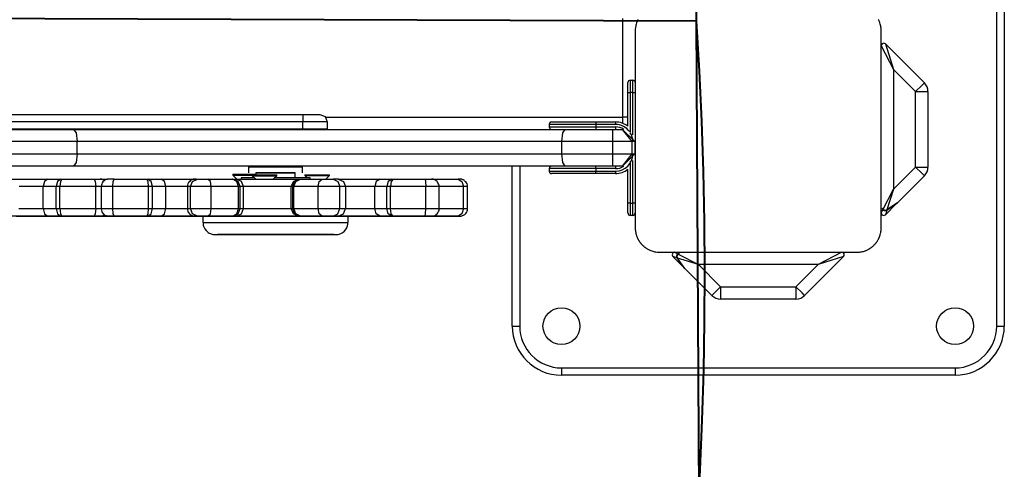
# Model space of a CAD drawing. Units: inches. Extents: x -127 to 293, y -259 to 38.
# Drawn here: x 140 to 144, y -158 to -156 of the extents above; entities that cross this region are included whole.
import ezdxf

# ---------------------------------------------------------------- set-up
doc = ezdxf.new("R2010")
doc.units = ezdxf.units.IN
doc.header["$MEASUREMENT"] = 0
doc.layers.add('Ebene 1', color=7, linetype='Continuous')

# ---------------------------------------------------------------- blocks, each defined once
blk = doc.blocks.new('block 3')
at = {"layer": 'Ebene 1', "color": 178, "lineweight": 40, "true_color": 0x000106}
for points in [[(142.5932, -155.9171), (142.578, -153.2458)], [(119.8879, -155.8365), (142.5932, -155.9171)], [(142.465, -159.0446), (142.6028, -157.8464), (142.5932, -155.9171)]]:
    blk.add_lwpolyline(points, dxfattribs=at)
at = {"layer": 'Ebene 1', "color": 178, "lineweight": 25, "true_color": 0x000106}
for points in [[(143.8134, -157.1587), (143.8134, -155.5588)], [(143.8438, -155.5588), (143.8438, -157.1587)], [(142.3548, -155.9126), (142.3541, -155.9137), (142.3538, -155.9147), (142.3531, -155.9161), (142.3527, -155.9171), (142.3507, -155.9216), (142.3493, -155.9261), (142.3479, -155.9305), (142.3465, -155.9347), (142.3462, -155.9364), (142.3458, -155.9388), (142.3455, -155.9409), (142.3451, -155.9429), (142.3445, -155.9467), (142.3438, -155.9509), (142.3438, -155.955), (142.3438, -155.9588)], [(143.3435, -155.9588), (143.3435, -155.955), (143.3435, -155.9509), (143.3428, -155.9471), (143.3422, -155.9429), (143.3415, -155.9391), (143.3404, -155.9347), (143.3394, -155.9305), (143.338, -155.9264), (143.3373, -155.9243), (143.3366, -155.9216), (143.3356, -155.9195), (143.3346, -155.9174), (143.3335, -155.915), (143.3325, -155.9126)], [(142.2935, -156.3088), (142.2935, -155.9088)], [(142.3438, -155.9588), (142.3438, -156.3588), (142.3438, -156.7584)], [(143.3435, -156.7584), (143.3435, -156.3588), (143.3435, -155.9588)], [(143.3435, -156.0187), (143.3935, -156.1155)], [(143.3608, -156.0118), (143.3935, -156.1155)], [(143.3608, -156.0118), (143.5189, -156.17)], [(143.4834, -156.2055), (143.3935, -156.1155)], [(143.3935, -156.1155), (143.3935, -156.6023)], [(142.3134, -156.2086), (142.3134, -156.1803), (142.3134, -156.1686)], [(142.3234, -156.1589), (142.3234, -156.1734), (142.3234, -156.2086)], [(142.3234, -156.1589), (142.3338, -156.1589)], [(142.3338, -156.2086), (142.3338, -156.1734), (142.3338, -156.1589)], [(143.5189, -156.17), (143.5086, -156.1803), (143.4834, -156.2055)], [(142.3134, -156.2086), (142.3165, -156.2086), (142.3234, -156.2086)], [(142.3134, -156.346), (142.3134, -156.2086)], [(142.3338, -156.2086), (142.3234, -156.2086)], [(142.3234, -156.2086), (142.3234, -156.3701)], [(142.3338, -156.2086), (142.3407, -156.2086), (142.3438, -156.2086)], [(142.3338, -156.3815), (142.3338, -156.2086)], [(143.4834, -156.2055), (143.5189, -156.2055), (143.5334, -156.2055)], [(143.4834, -156.5124), (143.4834, -156.2055)], [(143.5334, -156.2055), (143.5334, -156.5124)], [(137.1916, -156.2981), (140.9919, -156.2985)], [(140.9919, -156.3284), (137.1916, -156.3281)], [(140.9919, -156.2985), (140.9919, -156.3071), (140.9919, -156.3284)], [(140.9919, -156.2985), (141.0412, -156.2985), (141.0615, -156.2985)], [(141.0915, -156.3284), (141.0622, -156.3284), (140.9919, -156.3284)], [(140.9919, -156.3584), (140.9919, -156.3284)], [(141.0615, -156.2985), (141.0829, -156.3071), (141.0915, -156.3284)], [(141.0842, -156.3088), (142.2935, -156.3088)], [(141.0915, -156.3284), (141.0915, -156.3584)], [(142.0034, -156.3288), (142.0564, -156.3288), (142.1836, -156.3288)], [(142.1836, -156.3288), (142.1836, -156.3315), (142.1836, -156.3388)], [(142.1836, -156.3288), (142.2635, -156.3288)], [(142.2635, -156.3288), (142.2635, -156.3315), (142.2635, -156.3388)], [(142.2935, -156.3346), (142.2935, -156.3222), (142.2935, -156.3088)], [(142.3134, -156.3088), (142.3038, -156.3088), (142.2935, -156.3088)], [(140.9919, -156.3584), (137.1916, -156.3584)], [(138.0222, -156.3588), (139.0416, -156.3588), (140.0607, -156.3588)], [(139.5415, -156.3584), (140.8414, -156.3584)], [(140.0607, -156.3588), (140.0707, -156.3732), (140.0748, -156.4087)], [(140.0607, -156.3588), (141.0577, -156.3588), (142.0585, -156.3588)], [(140.8414, -156.3584), (140.7339, -156.3584), (140.8951, -156.3584), (141.0315, -156.3584)], [(140.9685, -156.3584), (140.9051, -156.3584), (140.7945, -156.3584), (140.8582, -156.3584), (140.9685, -156.3584)], [(140.8414, -156.3584), (140.8097, -156.3584), (140.7966, -156.3584)], [(140.7966, -156.3584), (140.8097, -156.3584), (140.8414, -156.3584)], [(140.9216, -156.3584), (140.8817, -156.3584), (140.8414, -156.3584)], [(140.8414, -156.3584), (140.8414, -156.3588)], [(141.0315, -156.3584), (141.0009, -156.3584), (140.9216, -156.3584)], [(140.9216, -156.3588), (140.9216, -156.3584)], [(140.9216, -156.3584), (140.9919, -156.3584)], [(140.9919, -156.3584), (141.0622, -156.3584), (141.0915, -156.3584)], [(141.0915, -156.3584), (141.0622, -156.3584), (140.9919, -156.3584)], [(142.1836, -156.3388), (142.0496, -156.3388), (141.9937, -156.3388)], [(141.9937, -156.3388), (141.9937, -156.3488)], [(141.9937, -156.3488), (142.0496, -156.3488), (142.1836, -156.3488)], [(142.0454, -156.4087), (142.0496, -156.3732), (142.0585, -156.3588)], [(142.0585, -156.3588), (142.1543, -156.3588), (142.2518, -156.3588)], [(142.2635, -156.3388), (142.1836, -156.3388)], [(142.1836, -156.3388), (142.1836, -156.3488)], [(142.1836, -156.3488), (142.1836, -156.3557), (142.1836, -156.3588)], [(142.1836, -156.3488), (142.2635, -156.3488)], [(142.2518, -156.4087), (142.2518, -156.3732), (142.2518, -156.3588)], [(142.2518, -156.3588), (142.2917, -156.3588)], [(142.2635, -156.3488), (142.2635, -156.3557), (142.2635, -156.3588)], [(142.3414, -156.4087), (142.2917, -156.3588)], [(142.3317, -156.4087), (142.2917, -156.3588)], [(140.0748, -156.4087), (139.0416, -156.4087), (138.0085, -156.4087)], [(142.0454, -156.4087), (141.0584, -156.4087), (140.0748, -156.4087)], [(140.0748, -156.4587), (140.0748, -156.4087)], [(142.2518, -156.4087), (142.1477, -156.4087), (142.0454, -156.4087)], [(142.0454, -156.4587), (142.0454, -156.4087)], [(142.2518, -156.4587), (142.2518, -156.4087)], [(142.3317, -156.4087), (142.2518, -156.4087)], [(142.3234, -156.3725), (142.3234, -156.3787)], [(142.3414, -156.4087), (142.3386, -156.4087), (142.3317, -156.4087)], [(142.3317, -156.4587), (142.3317, -156.4087)], [(142.3438, -156.4087), (142.3431, -156.4087), (142.3414, -156.4087)], [(142.3414, -156.4087), (142.3414, -156.4587)], [(138.0085, -156.4587), (139.0416, -156.4587), (140.0748, -156.4587)], [(140.0748, -156.4587), (140.0707, -156.4938), (140.0607, -156.5086)], [(140.0748, -156.4587), (141.0584, -156.4587), (142.0454, -156.4587)], [(142.0585, -156.5086), (142.0496, -156.4938), (142.0454, -156.4587)], [(142.0454, -156.4587), (142.1477, -156.4587), (142.2518, -156.4587)], [(142.2518, -156.5086), (142.2518, -156.4938), (142.2518, -156.4587)], [(142.2518, -156.4587), (142.3317, -156.4587)], [(142.2917, -156.5086), (142.3317, -156.4587)], [(142.2917, -156.5086), (142.3414, -156.4587)], [(142.3234, -156.4886), (142.3234, -156.6588)], [(142.3317, -156.4587), (142.3386, -156.4587), (142.3414, -156.4587)], [(142.3338, -156.6588), (142.3338, -156.4859)], [(142.3414, -156.4587), (142.3431, -156.4587), (142.3438, -156.4587)], [(140.0607, -156.5086), (139.0416, -156.5086), (138.0222, -156.5086)], [(142.0585, -156.5086), (141.0577, -156.5086), (140.0607, -156.5086)], [(140.7718, -156.5114), (140.8817, -156.5114), (140.9912, -156.5114)], [(140.7718, -156.5114), (140.7718, -156.5362)], [(140.9912, -156.5362), (140.9912, -156.5114)], [(141.8435, -157.1587), (141.8435, -156.5086)], [(141.8739, -156.5086), (141.8739, -157.1587)], [(142.1836, -156.5186), (142.0496, -156.5186), (141.9937, -156.5186)], [(141.9937, -156.5186), (141.9937, -156.5289)], [(141.9937, -156.5289), (142.0496, -156.5289), (142.1836, -156.5289)], [(142.2518, -156.5086), (142.1543, -156.5086), (142.0585, -156.5086)], [(142.1836, -156.5186), (142.1836, -156.5117), (142.1836, -156.5086)], [(142.2635, -156.5186), (142.1836, -156.5186)], [(142.1836, -156.5186), (142.1836, -156.5289)], [(142.1836, -156.5386), (142.1836, -156.5358), (142.1836, -156.5289)], [(142.1836, -156.5289), (142.2635, -156.5289)], [(142.2917, -156.5086), (142.2518, -156.5086)], [(142.2635, -156.5086), (142.2635, -156.5117), (142.2635, -156.5186)], [(142.2635, -156.5289), (142.2635, -156.5358), (142.2635, -156.5386)], [(142.3134, -156.6588), (142.3134, -156.521)], [(143.3935, -156.6023), (143.4834, -156.5124)], [(143.4834, -156.5124), (143.5086, -156.5369), (143.5189, -156.5476)], [(143.4834, -156.5124), (143.5189, -156.5124), (143.5334, -156.5124)], [(139.8102, -156.5613), (139.8853, -156.5613), (139.956, -156.5613)], [(139.9319, -156.5613), (139.977, -156.5613), (140.0566, -156.5613)], [(139.956, -156.5613), (139.9422, -156.5703), (139.9367, -156.5913)], [(139.956, -156.5613), (139.9825, -156.5613), (140.009, -156.5613)], [(140.009, -156.5613), (139.9952, -156.5703), (139.9894, -156.5913)], [(140.0132, -156.5613), (140.0073, -156.5703), (140.0045, -156.5913)], [(140.009, -156.5613), (140.0111, -156.5613), (140.0132, -156.5613)], [(140.0132, -156.5613), (140.0783, -156.5613), (140.1448, -156.5613)], [(140.1448, -156.5613), (140.1606, -156.5613), (140.1685, -156.5613)], [(140.1448, -156.5613), (140.1486, -156.5703), (140.1503, -156.5913)], [(140.1661, -156.5613), (140.1816, -156.5613), (140.1985, -156.5613)], [(140.1861, -156.5665), (140.1823, -156.5644), (140.1799, -156.5634), (140.1775, -156.5627), (140.1758, -156.562), (140.1737, -156.5617), (140.1723, -156.5617), (140.1713, -156.5613), (140.1703, -156.5613), (140.1696, -156.5613), (140.1692, -156.5613), (140.1685, -156.5613), (140.1685, -156.5613)], [(140.2047, -156.5613), (140.204, -156.5613), (140.2037, -156.5613), (140.2033, -156.5613), (140.203, -156.5613), (140.2026, -156.5613), (140.2023, -156.5613), (140.2016, -156.5613), (140.2009, -156.5613), (140.1968, -156.562), (140.1933, -156.5631), (140.1899, -156.5644), (140.1864, -156.5662), (140.183, -156.5693), (140.1796, -156.5727), (140.1768, -156.5768), (140.1747, -156.5813), (140.1734, -156.5861), (140.173, -156.5913)], [(140.2261, -156.5613), (140.2206, -156.5613), (140.2157, -156.5613), (140.2113, -156.5613), (140.2078, -156.5613), (140.2061, -156.5613), (140.2047, -156.5613)], [(140.2195, -156.5913), (140.2216, -156.5703), (140.2261, -156.5613)], [(140.2261, -156.5613), (140.2922, -156.5613), (140.3577, -156.5613)], [(140.3284, -156.5613), (140.4035, -156.5613), (140.4476, -156.5613)], [(140.3577, -156.5613), (140.3604, -156.5613), (140.3625, -156.5613)], [(140.3656, -156.5913), (140.3632, -156.5703), (140.3577, -156.5613)], [(140.3625, -156.5613), (140.3897, -156.5613), (140.4166, -156.5613)], [(140.3808, -156.5913), (140.3756, -156.5703), (140.3625, -156.5613)], [(140.4166, -156.5613), (140.4875, -156.5613), (140.5613, -156.5613)], [(140.4355, -156.5913), (140.4297, -156.5703), (140.4166, -156.5613)], [(140.5589, -156.5613), (140.5561, -156.5613), (140.5544, -156.5613), (140.554, -156.5613), (140.5534, -156.5613), (140.553, -156.5613), (140.5527, -156.5613), (140.552, -156.5613), (140.5513, -156.5613), (140.5492, -156.5617), (140.5471, -156.562), (140.5447, -156.5627), (140.5423, -156.5634), (140.5382, -156.5655), (140.5344, -156.5679), (140.531, -156.5717), (140.5279, -156.5755), (140.5254, -156.5799), (140.5241, -156.5851), (140.5237, -156.5882), (140.5241, -156.5913)], [(140.5351, -156.5913), (140.5437, -156.5703), (140.564, -156.5613)], [(140.5575, -156.5613), (140.5602, -156.5613), (140.564, -156.5613)], [(140.564, -156.5613), (140.5813, -156.5613), (140.6064, -156.5613)], [(140.6064, -156.5613), (140.6615, -156.5613), (140.7063, -156.5613)], [(140.6202, -156.5913), (140.6164, -156.5703), (140.6064, -156.5613)], [(140.7063, -156.5613), (140.7073, -156.5613), (140.708, -156.5613)], [(140.7308, -156.5913), (140.7235, -156.5703), (140.7063, -156.5613)], [(140.7077, -156.5413), (140.708, -156.5413), (140.7094, -156.5413)], [(140.7077, -156.5413), (140.7077, -156.5455)], [(140.7077, -156.5455), (140.708, -156.5455), (140.7094, -156.5455)], [(140.7077, -156.5455), (140.7246, -156.5613)], [(140.708, -156.5613), (140.7153, -156.5613), (140.7222, -156.5613)], [(140.7373, -156.5913), (140.729, -156.5703), (140.708, -156.5613)], [(140.7094, -156.5413), (140.7518, -156.5413), (140.8017, -156.5413)], [(140.7094, -156.5455), (140.7404, -156.5455), (140.7866, -156.5455)], [(140.7222, -156.5613), (140.8555, -156.5613), (140.975, -156.5613)], [(140.7518, -156.5913), (140.7432, -156.5703), (140.7222, -156.5613)], [(140.7456, -156.5565), (140.7428, -156.5565), (140.7418, -156.5565)], [(140.7418, -156.5565), (140.7418, -156.5613)], [(140.7955, -156.5565), (140.7642, -156.5565), (140.7456, -156.5565)], [(140.7866, -156.5434), (140.7869, -156.5434), (140.788, -156.5434)], [(140.7866, -156.5434), (140.7866, -156.5472)], [(140.7866, -156.5472), (140.7869, -156.5472), (140.788, -156.5472)], [(140.7866, -156.5472), (140.8011, -156.5613)], [(140.788, -156.5434), (140.8427, -156.5434), (140.8861, -156.5434)], [(140.788, -156.5472), (140.8427, -156.5472), (140.8861, -156.5472)], [(140.8017, -156.5362), (140.8045, -156.5362), (140.9585, -156.5362), (140.9616, -156.5362)], [(140.8038, -156.5362), (140.8024, -156.5362), (140.8017, -156.5362)], [(140.8017, -156.5362), (140.8017, -156.5434)], [(140.9612, -156.5362), (140.8913, -156.5362), (140.8038, -156.5362)], [(140.829, -156.5362), (140.8817, -156.5362), (140.934, -156.5362)], [(140.8717, -156.5613), (140.8861, -156.5472)], [(141.0219, -156.5565), (140.9792, -156.5565), (140.8768, -156.5565)], [(140.8861, -156.5472), (140.8861, -156.5434)], [(140.9454, -156.5913), (140.954, -156.5703), (140.975, -156.5613)], [(140.9513, -156.5913), (140.9599, -156.5703), (140.9812, -156.5613)], [(140.9561, -156.5913), (140.964, -156.5703), (140.9826, -156.5613)], [(140.9612, -156.5565), (140.9612, -156.5362)], [(140.975, -156.5613), (140.9785, -156.5613), (140.9812, -156.5613)], [(140.9812, -156.5613), (140.9816, -156.5613), (140.9826, -156.5613)], [(140.9826, -156.5613), (141.0208, -156.5613), (141.0711, -156.5613)], [(141.0005, -156.5431), (141.0009, -156.5431), (141.0022, -156.5431)], [(141.0005, -156.5431), (141.0005, -156.5469)], [(141.0005, -156.5469), (141.0009, -156.5469), (141.0022, -156.5469)], [(141.0005, -156.5469), (141.0105, -156.5565)], [(141.0022, -156.5431), (141.057, -156.5431), (141.1008, -156.5431)], [(141.0022, -156.5469), (141.057, -156.5469), (141.1008, -156.5469)], [(141.0219, -156.5613), (141.0219, -156.5565)], [(141.0543, -156.5913), (141.0591, -156.5703), (141.0711, -156.5613)], [(141.0711, -156.5613), (141.0966, -156.5613), (141.1156, -156.5613)], [(141.0856, -156.5613), (141.1008, -156.5469)], [(141.1008, -156.5469), (141.1008, -156.5431)], [(141.1373, -156.5613), (141.1369, -156.5613), (141.1363, -156.5613), (141.129, -156.5613), (141.1156, -156.5613)], [(141.1156, -156.5613), (141.1349, -156.5703), (141.1432, -156.5913)], [(141.1366, -156.5613), (141.1576, -156.5703), (141.1662, -156.5913)], [(141.1373, -156.5613), (141.2238, -156.5613), (141.3061, -156.5613)], [(141.3061, -156.5613), (141.2909, -156.5703), (141.2847, -156.5913)], [(141.2989, -156.5613), (141.3412, -156.5613), (141.4384, -156.5613)], [(141.3061, -156.5613), (141.3306, -156.5613), (141.355, -156.5613)], [(141.355, -156.5613), (141.3399, -156.5703), (141.334, -156.5913)], [(141.3592, -156.5613), (141.3512, -156.5703), (141.3481, -156.5913)], [(141.355, -156.5613), (141.3567, -156.5613), (141.3592, -156.5613)], [(141.3592, -156.5613), (141.4232, -156.5613), (141.4894, -156.5613)], [(141.4894, -156.5613), (141.5059, -156.5613), (141.5156, -156.5613)], [(141.4894, -156.5613), (141.4914, -156.5703), (141.4928, -156.5913)], [(141.5121, -156.5613), (141.5721, -156.5613), (141.6237, -156.5613)], [(141.5462, -156.5913), (141.5459, -156.5861), (141.5445, -156.581), (141.5428, -156.5772), (141.5404, -156.5734), (141.538, -156.5706), (141.5349, -156.5679), (141.5324, -156.5662), (141.5297, -156.5644), (141.5276, -156.5634), (141.5252, -156.5627), (141.5231, -156.562), (141.5214, -156.5617), (141.5197, -156.5617), (141.5183, -156.5613), (141.5176, -156.5613), (141.5169, -156.5613), (141.5166, -156.5613), (141.5163, -156.5613), (141.5159, -156.5613), (141.5152, -156.5613)], [(141.6303, -156.5613), (141.6282, -156.5613), (141.6237, -156.5613)], [(141.6237, -156.5613), (141.6389, -156.5703), (141.6451, -156.5913)], [(141.6616, -156.5916), (141.662, -156.5913), (141.6616, -156.5858), (141.6599, -156.5803), (141.6578, -156.5765), (141.6554, -156.5727), (141.6527, -156.5703), (141.6499, -156.5675), (141.6475, -156.5658), (141.6448, -156.5644), (141.6427, -156.5634), (141.6403, -156.5627), (141.6382, -156.562), (141.6361, -156.5617), (141.6351, -156.5617), (141.6337, -156.5613), (141.633, -156.5613), (141.6324, -156.5613), (141.632, -156.5613), (141.6317, -156.5613), (141.6313, -156.5613), (141.6303, -156.5613)], [(142.1836, -156.5386), (142.0564, -156.5386), (142.0034, -156.5386)], [(142.2635, -156.5386), (142.1836, -156.5386)], [(143.5189, -156.5476), (143.409, -156.6574)], [(139.9367, -156.5913), (139.8905, -156.5913), (139.8395, -156.5913)], [(139.9894, -156.5913), (139.9632, -156.5913), (139.9367, -156.5913)], [(139.9367, -156.6812), (139.9367, -156.5913)], [(140.0045, -156.5913), (139.9966, -156.5913), (139.9894, -156.5913)], [(139.9894, -156.6812), (139.9894, -156.5913)], [(140.1503, -156.5913), (140.0769, -156.5913), (140.0045, -156.5913)], [(140.0045, -156.6812), (140.0045, -156.5913)], [(140.173, -156.5913), (140.162, -156.5913), (140.1503, -156.5913)], [(140.1503, -156.6812), (140.1503, -156.5913)], [(140.2195, -156.5913), (140.1861, -156.5913), (140.173, -156.5913)], [(140.173, -156.5913), (140.173, -156.6812)], [(140.3656, -156.5913), (140.2926, -156.5913), (140.2195, -156.5913)], [(140.2195, -156.6812), (140.2195, -156.5913)], [(140.3808, -156.5913), (140.3732, -156.5913), (140.3656, -156.5913)], [(140.3656, -156.6812), (140.3656, -156.5913)], [(140.4355, -156.5913), (140.408, -156.5913), (140.3808, -156.5913)], [(140.3808, -156.6812), (140.3808, -156.5913)], [(140.5234, -156.5913), (140.4772, -156.5913), (140.4355, -156.5913)], [(140.4355, -156.6812), (140.4355, -156.5913)], [(140.5351, -156.5913), (140.5265, -156.5913), (140.5234, -156.5913)], [(140.5234, -156.5913), (140.5234, -156.6812)], [(140.6202, -156.5913), (140.5692, -156.5913), (140.5351, -156.5913)], [(140.5351, -156.6812), (140.5351, -156.5913)], [(140.7308, -156.5913), (140.6812, -156.5913), (140.6202, -156.5913)], [(140.6202, -156.6812), (140.6202, -156.5913)], [(140.7373, -156.5913), (140.7349, -156.5913), (140.7308, -156.5913)], [(140.7308, -156.6812), (140.7308, -156.5913)], [(140.7518, -156.5913), (140.7446, -156.5913), (140.7373, -156.5913)], [(140.7373, -156.6812), (140.7373, -156.5913)], [(140.9454, -156.5913), (140.8534, -156.5913), (140.7518, -156.5913)], [(140.7518, -156.6812), (140.7518, -156.5913)], [(140.9513, -156.5913), (140.9485, -156.5913), (140.9454, -156.5913)], [(140.9454, -156.6812), (140.9454, -156.5913)], [(140.9561, -156.5913), (140.953, -156.5913), (140.9513, -156.5913)], [(140.9513, -156.6812), (140.9513, -156.5913)], [(141.0543, -156.5913), (140.9988, -156.5913), (140.9561, -156.5913)], [(140.9561, -156.6812), (140.9561, -156.5913)], [(141.1432, -156.5913), (141.1049, -156.5913), (141.0543, -156.5913)], [(141.0543, -156.6812), (141.0543, -156.5913)], [(141.1676, -156.5913), (141.1614, -156.5913), (141.1432, -156.5913)], [(141.1432, -156.6812), (141.1432, -156.5913)], [(141.2847, -156.5913), (141.2289, -156.5913), (141.1676, -156.5913)], [(141.1676, -156.6812), (141.1676, -156.5913)], [(141.334, -156.5913), (141.3092, -156.5913), (141.2847, -156.5913)], [(141.2847, -156.6812), (141.2847, -156.5913)], [(141.3481, -156.5913), (141.3402, -156.5913), (141.334, -156.5913)], [(141.334, -156.6812), (141.334, -156.5913)], [(141.4928, -156.5913), (141.4194, -156.5913), (141.3481, -156.5913)], [(141.3481, -156.6812), (141.3481, -156.5913)], [(141.5462, -156.5913), (141.5307, -156.5913), (141.4928, -156.5913)], [(141.4928, -156.6812), (141.4928, -156.5913)], [(141.6451, -156.5913), (141.5989, -156.5913), (141.5462, -156.5913)], [(141.5462, -156.6812), (141.5462, -156.5913)], [(141.662, -156.5913), (141.6575, -156.5913), (141.6451, -156.5913)], [(141.6451, -156.6812), (141.6451, -156.5913)], [(141.662, -156.6812), (141.662, -156.5913)], [(143.3511, -156.6836), (143.3935, -156.6023)], [(143.3935, -156.6023), (143.3666, -156.6864)], [(139.8385, -156.6812), (139.8898, -156.6812), (139.9367, -156.6812)], [(139.9367, -156.6812), (139.9422, -156.7026), (139.956, -156.7112)], [(139.9367, -156.6812), (139.9632, -156.6812), (139.9894, -156.6812)], [(139.9894, -156.6812), (139.9952, -156.7026), (140.009, -156.7112)], [(139.9894, -156.6812), (139.9966, -156.6812), (140.0045, -156.6812)], [(140.0045, -156.6812), (140.0073, -156.7026), (140.0132, -156.7112)], [(140.0045, -156.6812), (140.0769, -156.6812), (140.1503, -156.6812)], [(140.1503, -156.6812), (140.1486, -156.7026), (140.1448, -156.7112)], [(140.1503, -156.6812), (140.1623, -156.6812), (140.1734, -156.6812)], [(140.173, -156.6812), (140.173, -156.6816), (140.173, -156.6819), (140.1734, -156.6878), (140.1751, -156.6929), (140.1771, -156.6967), (140.1796, -156.7002), (140.182, -156.7033), (140.1851, -156.7053), (140.1875, -156.7071), (140.1902, -156.7084), (140.1923, -156.7095), (140.1947, -156.7102), (140.1964, -156.7105), (140.1988, -156.7108), (140.1999, -156.7112), (140.2013, -156.7112), (140.202, -156.7112), (140.2023, -156.7112), (140.2026, -156.7112), (140.203, -156.7112), (140.2033, -156.7112), (140.2037, -156.7112)], [(140.173, -156.6812), (140.1861, -156.6812), (140.2195, -156.6812)], [(140.2195, -156.6812), (140.2926, -156.6812), (140.3656, -156.6812)], [(140.2261, -156.7112), (140.2216, -156.7026), (140.2195, -156.6812)], [(140.3577, -156.7112), (140.3632, -156.7026), (140.3656, -156.6812)], [(140.3625, -156.7112), (140.3756, -156.7026), (140.3808, -156.6812)], [(140.3656, -156.6812), (140.3732, -156.6812), (140.3808, -156.6812)], [(140.3808, -156.6812), (140.408, -156.6812), (140.4355, -156.6812)], [(140.4166, -156.7112), (140.4297, -156.7026), (140.4355, -156.6812)], [(140.4355, -156.6812), (140.4779, -156.6812), (140.5244, -156.6812)], [(140.5234, -156.6812), (140.5265, -156.6812), (140.5351, -156.6812)], [(140.5241, -156.6812), (140.5237, -156.6836), (140.5237, -156.6857), (140.5248, -156.6909), (140.5268, -156.6953), (140.5292, -156.6988), (140.5316, -156.7022), (140.5341, -156.7046), (140.5372, -156.7067), (140.5396, -156.7081), (140.5423, -156.7091), (140.5444, -156.7098), (140.5465, -156.7105), (140.5482, -156.7108), (140.5502, -156.7112), (140.5513, -156.7112), (140.5523, -156.7112), (140.5527, -156.7112), (140.553, -156.7112), (140.5534, -156.7112), (140.5544, -156.7112), (140.5558, -156.7112)], [(140.5351, -156.6812), (140.5692, -156.6812), (140.6202, -156.6812)], [(140.564, -156.7112), (140.5437, -156.7026), (140.5351, -156.6812)], [(140.6064, -156.7112), (140.6164, -156.7026), (140.6202, -156.6812)], [(140.6202, -156.6812), (140.6812, -156.6812), (140.7308, -156.6812)], [(140.7063, -156.7112), (140.7235, -156.7026), (140.7308, -156.6812)], [(140.708, -156.7112), (140.729, -156.7026), (140.7373, -156.6812)], [(140.7222, -156.7112), (140.7432, -156.7026), (140.7518, -156.6812)], [(140.7308, -156.6812), (140.7349, -156.6812), (140.7373, -156.6812)], [(140.7373, -156.6812), (140.7446, -156.6812), (140.7518, -156.6812)], [(140.7518, -156.6812), (140.8534, -156.6812), (140.9454, -156.6812)], [(140.9454, -156.6812), (140.9485, -156.6812), (140.9513, -156.6812)], [(140.975, -156.7112), (140.954, -156.7026), (140.9454, -156.6812)], [(140.9513, -156.6812), (140.953, -156.6812), (140.9561, -156.6812)], [(140.9812, -156.7112), (140.9599, -156.7026), (140.9513, -156.6812)], [(140.9561, -156.6812), (140.9988, -156.6812), (141.0543, -156.6812)], [(140.9826, -156.7112), (140.964, -156.7026), (140.9561, -156.6812)], [(141.0543, -156.6812), (141.1049, -156.6812), (141.1432, -156.6812)], [(141.0711, -156.7112), (141.0591, -156.7026), (141.0543, -156.6812)], [(141.1156, -156.7112), (141.1349, -156.7026), (141.1432, -156.6812)], [(141.1173, -156.6812), (141.1779, -156.6812), (141.2847, -156.6812)], [(141.1366, -156.7112), (141.1576, -156.7026), (141.1662, -156.6812)], [(141.1432, -156.6812), (141.1635, -156.6812), (141.1662, -156.6812)], [(141.3061, -156.7112), (141.2909, -156.7026), (141.2847, -156.6812)], [(141.2847, -156.6812), (141.3092, -156.6812), (141.334, -156.6812)], [(141.334, -156.6812), (141.3402, -156.6812), (141.3481, -156.6812)], [(141.355, -156.7112), (141.3399, -156.7026), (141.334, -156.6812)], [(141.3481, -156.6812), (141.4194, -156.6812), (141.4928, -156.6812)], [(141.3592, -156.7112), (141.3512, -156.7026), (141.3481, -156.6812)], [(141.4894, -156.7112), (141.4914, -156.7026), (141.4928, -156.6812)], [(141.4928, -156.6812), (141.5307, -156.6812), (141.5462, -156.6812)], [(141.5149, -156.7112), (141.5156, -156.7112), (141.5159, -156.7112), (141.5163, -156.7112), (141.5166, -156.7112), (141.5169, -156.7112), (141.519, -156.7112), (141.5214, -156.7108), (141.5262, -156.7098), (141.5311, -156.7077), (141.5345, -156.7053), (141.5383, -156.7022), (141.5414, -156.6978), (141.5438, -156.6933), (141.5459, -156.6881), (141.5462, -156.6826), (141.5462, -156.6819), (141.5462, -156.6812)], [(141.5479, -156.6812), (141.6, -156.6812), (141.6451, -156.6812)], [(141.6451, -156.6812), (141.6389, -156.7029), (141.6237, -156.7112)], [(141.6313, -156.7112), (141.6317, -156.7112), (141.632, -156.7112), (141.6324, -156.7112), (141.6334, -156.7112), (141.6341, -156.7112), (141.6358, -156.7112), (141.6382, -156.7108), (141.642, -156.7095), (141.6461, -156.7077), (141.6503, -156.705), (141.6544, -156.7015), (141.6575, -156.6971), (141.6599, -156.6919), (141.6613, -156.6871), (141.6616, -156.6816)], [(141.6451, -156.6812), (141.6575, -156.6812), (141.662, -156.6812)], [(142.3234, -156.6588), (142.3165, -156.6588), (142.3134, -156.6588)], [(142.3134, -156.6984), (142.3134, -156.6871), (142.3134, -156.6588)], [(142.3234, -156.6588), (142.3234, -156.694), (142.3234, -156.7088)], [(142.3234, -156.6588), (142.3338, -156.6588)], [(142.3338, -156.7088), (142.3338, -156.694), (142.3338, -156.6588)], [(142.3438, -156.6588), (142.3407, -156.6588), (142.3338, -156.6588)], [(143.3435, -156.6984), (143.3504, -156.6854)], [(143.3511, -156.6836), (143.3487, -156.6792)], [(143.3487, -156.6792), (143.3487, -156.6819)], [(143.3504, -156.6854), (143.3487, -156.6819)], [(143.3663, -156.6881), (143.3645, -156.6888), (143.3628, -156.6895), (143.3611, -156.6898), (143.359, -156.6898), (143.357, -156.6895), (143.3552, -156.6891), (143.3539, -156.6885), (143.3525, -156.6878), (143.3515, -156.6864), (143.3508, -156.6857), (143.3504, -156.6854)], [(143.3666, -156.6864), (143.3652, -156.6874), (143.3635, -156.6878), (143.3614, -156.6881), (143.3597, -156.6881), (143.3573, -156.6878), (143.3556, -156.6874), (143.3542, -156.6864), (143.3528, -156.6857), (143.3521, -156.6847), (143.3511, -156.6836)], [(143.4062, -156.6602), (143.3608, -156.7057)], [(143.3663, -156.6881), (143.3608, -156.7057)], [(143.4062, -156.6602), (143.3663, -156.6881)], [(143.409, -156.6574), (143.3666, -156.6864)], [(143.4062, -156.6602), (143.409, -156.6574)], [(139.956, -156.7112), (139.7885, -156.7112), (139.7661, -156.7112)], [(139.8275, -156.7115), (139.8836, -156.7115), (139.946, -156.7115)], [(139.8516, -156.7115), (139.8523, -156.7115), (139.8537, -156.7115), (139.855, -156.7115), (139.8571, -156.7115)], [(139.8974, -156.7115), (139.8702, -156.7115), (140.0297, -156.7115)], [(139.9505, -156.7115), (139.9239, -156.7115), (139.8974, -156.7115)], [(140.0566, -156.7112), (139.9294, -156.7112), (140.019, -156.7112)], [(139.946, -156.7115), (139.9711, -156.7115), (139.9825, -156.7115)], [(139.9536, -156.7115), (139.9522, -156.7115), (139.9505, -156.7115)], [(139.9825, -156.7115), (139.9756, -156.7115), (139.9536, -156.7115)], [(140.009, -156.7112), (139.9825, -156.7112), (139.956, -156.7112)], [(140.0132, -156.7112), (140.0111, -156.7112), (140.009, -156.7112)], [(140.1448, -156.7112), (140.0783, -156.7112), (140.0132, -156.7112)], [(140.019, -156.7112), (140.0524, -156.7112), (140.0855, -156.7112)], [(140.0297, -156.7115), (140.0617, -156.7115), (140.0934, -156.7115)], [(140.1258, -156.7112), (140.091, -156.7112), (140.0566, -156.7112)], [(140.0855, -156.7112), (140.0876, -156.7112), (140.0896, -156.7112)], [(140.0896, -156.7112), (140.1344, -156.7112), (140.1665, -156.7112)], [(140.0934, -156.7115), (140.0962, -156.7115), (140.0983, -156.7115)], [(140.0983, -156.7115), (140.1641, -156.7115), (140.2257, -156.7115)], [(140.1303, -156.7112), (140.1282, -156.7112), (140.1258, -156.7112)], [(140.2354, -156.7115), (140.1878, -156.7112), (140.1303, -156.7112)], [(140.131, -156.7112), (140.1303, -156.7112)], [(140.1665, -156.7112), (140.1651, -156.7112), (140.1448, -156.7112)], [(140.1523, -156.7112), (140.1472, -156.7112), (140.1634, -156.7112)], [(140.1523, -156.7112), (140.1523, -156.7112), (140.152, -156.7112)], [(140.2547, -156.7112), (140.1988, -156.7112), (140.1523, -156.7112)], [(140.1634, -156.7112), (140.2257, -156.7112), (140.2922, -156.7112)], [(140.1665, -156.7112), (140.1672, -156.7112), (140.1678, -156.7112), (140.1685, -156.7112), (140.1692, -156.7112), (140.1696, -156.7112), (140.1703, -156.7112), (140.1706, -156.7112), (140.172, -156.7112), (140.1734, -156.7112), (140.1751, -156.7108), (140.1768, -156.7102), (140.1809, -156.7088), (140.1854, -156.7067), (140.1861, -156.706)], [(140.2037, -156.7112), (140.2047, -156.7112), (140.2054, -156.7112)], [(140.2261, -156.7112), (140.2061, -156.7112), (140.2054, -156.7112)], [(140.2054, -156.7112), (140.2395, -156.7112), (140.2864, -156.7112)], [(140.2257, -156.7115), (140.2309, -156.7115), (140.235, -156.7115), (140.2381, -156.7115), (140.2402, -156.7115), (140.2405, -156.7115)], [(140.2257, -156.7115), (140.2416, -156.7115), (140.2354, -156.7115)], [(140.3577, -156.7112), (140.2922, -156.7112), (140.2261, -156.7112)], [(140.2361, -156.7112), (140.2357, -156.7112), (140.2354, -156.7115)], [(140.2547, -156.7112), (140.254, -156.7112)], [(140.2595, -156.7112), (140.2567, -156.7112), (140.2547, -156.7112)], [(140.3284, -156.7112), (140.2939, -156.7112), (140.2595, -156.7112)], [(140.2864, -156.7112), (140.2884, -156.7112), (140.2905, -156.7112)], [(140.2905, -156.7112), (140.3239, -156.7112), (140.3573, -156.7112)], [(140.2922, -156.7112), (140.2943, -156.7112), (140.2967, -156.7112)], [(140.2967, -156.7112), (140.328, -156.7112), (140.3594, -156.7112)], [(140.3573, -156.7112), (140.4517, -156.7112), (140.3284, -156.7112)], [(140.3625, -156.7112), (140.3604, -156.7112), (140.3577, -156.7112)], [(140.3594, -156.7112), (140.5203, -156.7112), (140.4993, -156.7112)], [(140.4166, -156.7112), (140.3897, -156.7112), (140.3625, -156.7112)], [(140.6005, -156.7112), (140.584, -156.7112), (140.4166, -156.7112)], [(140.4445, -156.7112), (140.4245, -156.7115), (140.42, -156.7115)], [(140.42, -156.7115), (140.4321, -156.7115), (140.4572, -156.7115)], [(140.4438, -156.7112), (140.4441, -156.7112), (140.4445, -156.7112)], [(140.4476, -156.7112), (140.4459, -156.7112), (140.4445, -156.7112)], [(140.4993, -156.7112), (140.4734, -156.7112), (140.4476, -156.7112)], [(140.4517, -156.7112), (140.4521, -156.7112), (140.4524, -156.7112)], [(140.4572, -156.7115), (140.5189, -156.7115), (140.5737, -156.7115)], [(140.564, -156.7112), (140.5537, -156.7112), (140.5589, -156.7112)], [(140.5558, -156.7112), (140.5568, -156.7112), (140.5589, -156.7112)], [(140.5589, -156.7112), (140.5596, -156.7112), (140.5606, -156.7112)], [(140.5606, -156.7112), (140.5809, -156.7112), (140.6005, -156.7112)], [(140.6064, -156.7112), (140.5813, -156.7112), (140.564, -156.7112)], [(140.5737, -156.7115), (140.5754, -156.7115), (140.5764, -156.7115)], [(140.5864, -156.7112), (140.6581, -156.7112), (140.8817, -156.7112), (141.1049, -156.7112), (141.1766, -156.7112)], [(140.5864, -156.7112), (140.5864, -156.737)], [(140.7063, -156.7112), (140.6615, -156.7112), (140.6064, -156.7112)], [(140.6209, -156.7112), (140.6219, -156.7112), (140.6226, -156.7112), (140.6233, -156.7112), (140.624, -156.7112)], [(140.708, -156.7112), (140.7073, -156.7112), (140.7063, -156.7112)], [(140.7222, -156.7112), (140.7153, -156.7112), (140.708, -156.7112)], [(140.975, -156.7112), (140.8555, -156.7112), (140.7222, -156.7112)], [(140.9812, -156.7112), (140.9785, -156.7112), (140.975, -156.7112)], [(140.9826, -156.7112), (140.9816, -156.7112), (140.9812, -156.7112)], [(141.0711, -156.7112), (141.0208, -156.7112), (140.9826, -156.7112)], [(141.0432, -156.7112), (141.0119, -156.7112), (141.1211, -156.7112), (141.0432, -156.7112)], [(141.1156, -156.7112), (141.0966, -156.7112), (141.0711, -156.7112)], [(141.3061, -156.7112), (141.1394, -156.7112), (141.1025, -156.7112)], [(141.1025, -156.7112), (141.1187, -156.7112), (141.1352, -156.7112)], [(141.1366, -156.7112), (141.1338, -156.7112), (141.1156, -156.7112)], [(141.1352, -156.7112), (141.1359, -156.7112), (141.1366, -156.7112)], [(141.1766, -156.7112), (141.1972, -156.7115), (141.2138, -156.7115)], [(141.1766, -156.737), (141.1766, -156.7112)], [(141.2138, -156.7115), (141.232, -156.7115), (141.2503, -156.7115)], [(141.2503, -156.7115), (141.2517, -156.7115), (141.2534, -156.7115)], [(141.2534, -156.7115), (141.312, -156.7115), (141.3767, -156.7115)], [(141.2551, -156.7112), (141.2558, -156.7112), (141.2572, -156.7112), (141.2589, -156.7112)], [(141.3099, -156.7112), (141.2686, -156.7112), (141.4232, -156.7112)], [(141.4384, -156.7112), (141.3027, -156.7112), (141.3791, -156.7112)], [(141.355, -156.7112), (141.3306, -156.7112), (141.3061, -156.7112)], [(141.3667, -156.7112), (141.3385, -156.7112), (141.3099, -156.7112)], [(141.3592, -156.7112), (141.3567, -156.7112), (141.355, -156.7112)], [(141.4894, -156.7112), (141.4232, -156.7112), (141.3592, -156.7112)], [(141.3698, -156.7115), (141.3685, -156.7112), (141.3667, -156.7112)], [(141.4101, -156.7115), (141.3977, -156.7115), (141.3698, -156.7115)], [(141.3767, -156.7115), (141.4008, -156.7115), (141.4101, -156.7115)], [(141.3791, -156.7112), (141.4115, -156.7112), (141.4436, -156.7112)], [(141.4232, -156.7112), (141.456, -156.7112), (141.489, -156.7112)], [(141.5073, -156.7112), (141.4728, -156.7112), (141.4384, -156.7112)], [(141.4436, -156.7112), (141.4456, -156.7112), (141.4474, -156.7112)], [(141.4474, -156.7112), (141.488, -156.7112), (141.5149, -156.7112)], [(141.489, -156.7112), (141.4914, -156.7112), (141.4939, -156.7112)], [(141.5149, -156.7112), (141.5114, -156.7112), (141.4894, -156.7112)], [(141.4939, -156.7112), (141.5586, -156.7112), (141.6182, -156.7112)], [(141.5121, -156.7112), (141.5097, -156.7112), (141.5073, -156.7112)], [(141.6237, -156.7112), (141.5721, -156.7112), (141.5121, -156.7112)], [(141.5125, -156.7112), (141.5121, -156.7112)], [(141.6182, -156.7112), (141.6227, -156.7112), (141.6265, -156.7112), (141.6293, -156.7112), (141.631, -156.7112)], [(141.6182, -156.7112), (141.6317, -156.7112), (141.6237, -156.7112)], [(142.3338, -156.7088), (142.3234, -156.7088)], [(140.5864, -156.737), (140.7122, -156.737), (140.9826, -156.737), (141.1666, -156.737)], [(140.5871, -156.7363), (140.5868, -156.7384), (140.5868, -156.7401), (140.5878, -156.7491), (140.5909, -156.7574), (140.5943, -156.7639), (140.5988, -156.7694), (140.603, -156.7735), (140.6074, -156.7777), (140.6119, -156.7804), (140.6161, -156.7825), (140.6198, -156.7839), (140.624, -156.7853), (140.6271, -156.786), (140.6298, -156.7863), (140.6319, -156.7866), (140.6336, -156.7866), (140.6347, -156.7866), (140.6353, -156.7866), (140.6357, -156.7866), (140.636, -156.7866), (140.6364, -156.7866), (140.6367, -156.7866), (140.644, -156.7866), (140.6588, -156.7866), (140.6819, -156.7866), (140.7132, -156.7866), (140.7308, -156.7866), (140.7497, -156.7866)], [(140.7497, -156.7866), (140.7694, -156.7866), (140.7907, -156.7866), (140.8348, -156.7866), (140.8813, -156.7866), (140.9275, -156.7866), (140.9719, -156.7866), (141.0133, -156.7866), (141.0498, -156.7866), (141.0804, -156.7866), (141.1039, -156.7866), (141.119, -156.7866), (141.1263, -156.7866), (141.1266, -156.7866), (141.127, -156.7866), (141.1273, -156.7866), (141.1276, -156.7866), (141.128, -156.7866), (141.1287, -156.7866), (141.1297, -156.7866), (141.1328, -156.7863), (141.1363, -156.786), (141.1442, -156.7835), (141.1518, -156.7801), (141.1597, -156.7742), (141.1662, -156.7673), (141.1711, -156.7594), (141.1745, -156.7515), (141.1759, -156.7446), (141.1759, -156.7374)], [(141.1666, -156.737), (141.1742, -156.737), (141.1766, -156.737)], [(142.3438, -156.7584), (142.3438, -156.7625), (142.3438, -156.7663), (142.3445, -156.7704), (142.3448, -156.7742), (142.3458, -156.7784), (142.3465, -156.7825), (142.3476, -156.7866), (142.3489, -156.7911), (142.3496, -156.7935), (142.3507, -156.7956), (142.3517, -156.7977), (142.3524, -156.8001), (142.3534, -156.8021), (142.3548, -156.8049), (142.3558, -156.8073), (142.3572, -156.8094), (142.3582, -156.8108), (142.3589, -156.8118), (142.36, -156.8132), (142.3606, -156.8142), (142.3624, -156.8166), (142.3641, -156.8197), (142.3651, -156.8207), (142.3662, -156.8221), (142.3672, -156.8232), (142.3682, -156.8245), (142.3703, -156.8269), (142.3727, -156.829), (142.3741, -156.8304), (142.3751, -156.8314), (142.3758, -156.8321), (142.3765, -156.8325), (142.3772, -156.8331), (142.3775, -156.8338), (142.3799, -156.8359), (142.3824, -156.838), (142.3837, -156.839), (142.3851, -156.8397), (142.3861, -156.8407), (142.3879, -156.8414), (142.3903, -156.8431), (142.3927, -156.8445), (142.3948, -156.8459), (142.3972, -156.8473), (142.3985, -156.8476), (142.3996, -156.8487), (142.4006, -156.8493), (142.4023, -156.8497), (142.4065, -156.8518), (142.4109, -156.8531), (142.4151, -156.8545), (142.4196, -156.8559), (142.4216, -156.8562), (142.4237, -156.8566), (142.4258, -156.8569), (142.4278, -156.8573), (142.432, -156.858), (142.4358, -156.8583), (142.4395, -156.8586), (142.4433, -156.8586)], [(143.2436, -156.8586), (143.2474, -156.8586), (143.2512, -156.8583), (143.2553, -156.858), (143.2595, -156.8573), (143.2633, -156.8566), (143.2674, -156.8559), (143.2719, -156.8549), (143.276, -156.8535), (143.2781, -156.8524), (143.2805, -156.8518), (143.2826, -156.8507), (143.285, -156.85), (143.2874, -156.849), (143.2898, -156.8473), (143.2919, -156.8462), (143.2943, -156.8449), (143.2953, -156.8442), (143.2967, -156.8435), (143.2981, -156.8425), (143.2994, -156.8418), (143.3018, -156.84), (143.3043, -156.8383), (143.3056, -156.8373), (143.3067, -156.8362), (143.308, -156.8352), (143.3091, -156.8342), (143.3115, -156.8318), (143.3139, -156.8294), (143.3153, -156.8283), (143.3167, -156.8273), (143.317, -156.8266), (143.3177, -156.8259), (143.3184, -156.8252), (143.3187, -156.8249), (143.3208, -156.8225), (143.3229, -156.8197), (143.3236, -156.8183), (143.3246, -156.817), (143.3256, -156.8159), (143.3263, -156.8145), (143.3284, -156.8121), (143.3298, -156.8097), (143.3311, -156.8073), (143.3322, -156.8052), (143.3329, -156.8035), (143.3335, -156.8025), (143.3339, -156.8015), (143.3346, -156.8001), (143.3363, -156.7956), (143.338, -156.7915), (143.3394, -156.787), (143.3404, -156.7829), (143.3411, -156.7808), (143.3415, -156.7787), (143.3418, -156.7766), (143.3422, -156.7742), (143.3428, -156.7704), (143.3435, -156.7667), (143.3435, -156.7625), (143.3435, -156.7584)], [(141.1183, -156.7866), (140.9451, -156.7866), (140.7084, -156.7866), (140.645, -156.7866), (140.8179, -156.7866), (141.0546, -156.7866), (141.1183, -156.7866)], [(140.7046, -156.7866), (140.7721, -156.7866), (140.7966, -156.7866), (140.7046, -156.7866)], [(140.7831, -156.7866), (140.8507, -156.7866), (140.8755, -156.7866), (140.7831, -156.7866)], [(140.9974, -156.7866), (141.0649, -156.7866), (141.0894, -156.7866), (140.9974, -156.7866)], [(142.4433, -156.8586), (142.8433, -156.8586), (143.2436, -156.8586)], [(142.5143, -156.8814), (142.4964, -156.8755)], [(142.5422, -156.9213), (142.4964, -156.8755)], [(142.5036, -156.8586), (142.5167, -156.8655)], [(142.5143, -156.8814), (142.5136, -156.88), (142.5129, -156.8783), (142.5126, -156.8759), (142.5126, -156.8741), (142.5129, -156.8721), (142.5133, -156.8704), (142.514, -156.869), (142.5146, -156.8676), (142.5153, -156.8666), (142.5164, -156.8659), (142.5167, -156.8655)], [(142.5157, -156.8821), (142.515, -156.8803), (142.5146, -156.8786), (142.5143, -156.8762), (142.5143, -156.8745), (142.5146, -156.8728), (142.515, -156.871), (142.5157, -156.8693), (142.5164, -156.8683), (142.5174, -156.8673), (142.5181, -156.8666)], [(142.5422, -156.9213), (142.5143, -156.8814)], [(142.6001, -156.9089), (142.5157, -156.8821)], [(142.545, -156.9244), (142.5157, -156.8821)], [(142.5167, -156.8655), (142.5202, -156.8638)], [(142.5181, -156.8666), (142.5233, -156.8638)], [(142.5181, -156.8666), (142.6001, -156.9089)], [(142.5233, -156.8638), (142.5202, -156.8638)], [(143.1906, -156.8755), (143.0321, -157.034)], [(143.1837, -156.8586), (143.0869, -156.9089)], [(143.1906, -156.8755), (143.0869, -156.9089)], [(142.5422, -156.9213), (142.545, -156.9244)], [(142.6549, -157.034), (142.545, -156.9244)], [(142.6001, -156.9089), (142.69, -156.9989)], [(143.0869, -156.9089), (142.6001, -156.9089)], [(142.997, -156.9989), (143.0869, -156.9089)], [(142.69, -156.9989), (142.6652, -157.0237), (142.6549, -157.034)], [(142.69, -156.9989), (142.69, -157.034), (142.69, -157.0488)], [(142.69, -156.9989), (142.997, -156.9989)], [(143.0321, -157.034), (143.0221, -157.0237), (142.997, -156.9989)], [(142.997, -156.9989), (142.997, -157.034), (142.997, -157.0488)], [(142.997, -157.0488), (142.69, -157.0488)], [(141.8435, -157.1587), (141.8525, -157.1587), (141.8739, -157.1587)], [(143.8134, -157.1587), (143.8348, -157.1587), (143.8438, -157.1587)], [(142.0437, -157.3286), (142.0437, -157.3499), (142.0437, -157.3585)], [(142.0437, -157.3286), (143.6436, -157.3286)], [(143.6436, -157.3286), (143.6436, -157.3499), (143.6436, -157.3585)], [(143.6436, -157.3585), (142.0437, -157.3585)]]:
    blk.add_lwpolyline(points, dxfattribs=at)
at = {"layer": 'Ebene 1', "color": 178, "lineweight": 40, "true_color": 0x000106}
blk.add_open_spline([(127.8062, -173.0785), (136.5315, -172.3461), (143.1585, -164.6549), (142.5928, -155.9171)], degree=3, dxfattribs=at)
at = {"layer": 'Ebene 1', "color": 178, "lineweight": 25, "true_color": 0x000106}
for points, knots in [([(143.3608, -156.0118), (143.3566, -156.0077), (143.3504, -156.0077), (143.3466, -156.0118), (143.3449, -156.0136), (143.3435, -156.016), (143.3435, -156.0187)], [0, 0, 0, 0, 1, 1, 1, 2, 2, 2, 2]), ([(140.7966, -156.3584), (140.7966, -156.3584), (140.8641, -156.3584), (140.8641, -156.3584), (140.8641, -156.3584), (140.7966, -156.3584), (140.7966, -156.3584)], [0, 0, 0, 0, 1, 1, 1, 2, 2, 2, 2]), ([(143.3435, -156.6984), (143.3435, -156.7043), (143.348, -156.7088), (143.3535, -156.7088), (143.3559, -156.7088), (143.359, -156.7077), (143.3608, -156.7057)], [0, 0, 0, 0, 1, 1, 1, 2, 2, 2, 2]), ([(142.5036, -156.8586), (142.4981, -156.8586), (142.4936, -156.8635), (142.4936, -156.8686), (142.4936, -156.8714), (142.4947, -156.8738), (142.4964, -156.8755)], [0, 0, 0, 0, 1, 1, 1, 2, 2, 2, 2]), ([(143.1906, -156.8755), (143.1944, -156.8717), (143.1944, -156.8655), (143.1906, -156.8614), (143.1888, -156.8597), (143.1864, -156.8586), (143.1837, -156.8586)], [0, 0, 0, 0, 1, 1, 1, 2, 2, 2, 2]), ([(142.0437, -157.084), (142.002, -157.084), (141.9686, -157.1174), (141.9686, -157.1587), (141.9686, -157.2001), (142.002, -157.2338), (142.0437, -157.2338), (142.085, -157.2338), (142.1185, -157.2001), (142.1185, -157.1587), (142.1185, -157.1177), (142.0847, -157.084), (142.0437, -157.084)], [0, 0, 0, 0, 1, 1, 1, 2, 2, 2, 3, 3, 3, 4, 4, 4, 4]), ([(143.6436, -157.084), (143.6023, -157.084), (143.5685, -157.1174), (143.5685, -157.1587), (143.5685, -157.2001), (143.6023, -157.2338), (143.6436, -157.2338), (143.6849, -157.2338), (143.7187, -157.2001), (143.7187, -157.1587), (143.7187, -157.1177), (143.6849, -157.084), (143.6436, -157.084)], [0, 0, 0, 0, 1, 1, 1, 2, 2, 2, 3, 3, 3, 4, 4, 4, 4])]:
    blk.add_open_spline(points, degree=3, knots=knots, dxfattribs=at)
for points in [[(142.3234, -156.1589), (142.3183, -156.1589), (142.3134, -156.1631), (142.3134, -156.1686)], [(142.3438, -156.1686), (142.3438, -156.1631), (142.3389, -156.1589), (142.3338, -156.1589)], [(143.5334, -156.2055), (143.5334, -156.192), (143.5282, -156.1793), (143.5189, -156.1696)], [(142.0034, -156.3288), (141.9982, -156.3288), (141.9937, -156.3329), (141.9937, -156.3388)], [(142.3134, -156.346), (142.2997, -156.335), (142.2818, -156.3288), (142.2635, -156.3288)], [(141.9937, -156.3488), (141.9937, -156.3543), (141.9982, -156.3588), (142.0034, -156.3588)], [(142.3203, -156.3681), (142.3072, -156.3498), (142.2862, -156.3388), (142.2635, -156.3388)], [(142.2973, -156.3591), (142.2873, -156.3522), (142.2756, -156.3488), (142.2635, -156.3488)], [(142.3338, -156.4087), (142.3338, -156.396), (142.3303, -156.3836), (142.3234, -156.3725)], [(142.2635, -156.5289), (142.3021, -156.5289), (142.3338, -156.4973), (142.3338, -156.4587)], [(142.0034, -156.5086), (141.9982, -156.5086), (141.9937, -156.5134), (141.9937, -156.5186)], [(141.9937, -156.5289), (141.9937, -156.5341), (141.9982, -156.5386), (142.0034, -156.5386)], [(142.2635, -156.5186), (142.2756, -156.5186), (142.2873, -156.5152), (142.2973, -156.5083)], [(142.2635, -156.5386), (142.2818, -156.5386), (142.2997, -156.5324), (142.3134, -156.521)], [(143.5189, -156.5476), (143.5282, -156.5379), (143.5334, -156.5255), (143.5334, -156.5124)], [(142.3134, -156.6984), (142.3134, -156.7043), (142.3183, -156.7088), (142.3234, -156.7088)], [(142.3338, -156.7088), (142.3389, -156.7088), (142.3438, -156.7043), (142.3438, -156.6984)], [(142.6549, -157.034), (142.6642, -157.0436), (142.6769, -157.0488), (142.69, -157.0488)], [(142.997, -157.0488), (143.0104, -157.0488), (143.0231, -157.0436), (143.0321, -157.034)], [(141.8435, -157.1587), (141.8435, -157.2683), (141.9341, -157.3585), (142.0437, -157.3585)], [(141.8739, -157.1587), (141.8739, -157.2521), (141.9503, -157.3286), (142.0437, -157.3286)], [(143.6436, -157.3286), (143.7366, -157.3286), (143.8134, -157.2521), (143.8134, -157.1587)], [(143.6436, -157.3585), (143.7532, -157.3585), (143.8438, -157.2683), (143.8438, -157.1587)]]:
    blk.add_open_spline(points, degree=3, dxfattribs=at)
blk = doc.blocks.new('block 2')
at = {"layer": 'Ebene 1'}
blk.add_blockref('block 3', (0, 0), dxfattribs=at)

msp = doc.modelspace()

# ---------------------------------------------------------------- block references
at = {"layer": 'Ebene 1'}
msp.add_blockref('block 2', (0, 0), dxfattribs=at)

doc.saveas('drawing.dxf')
